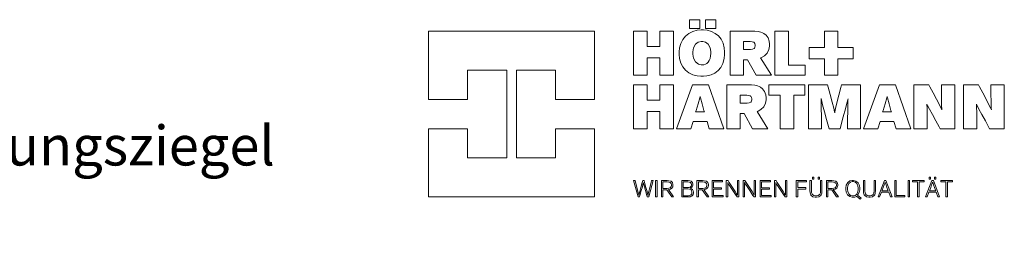
# Model space of a CAD drawing. Extents: x 25 to 254, y -291 to -9.
# Drawn here: x 113 to 200, y -29 to -9 of the extents above; entities that cross this region are included whole.
import ezdxf

# ---------------------------------------------------------------- set-up
doc = ezdxf.new("R2010")
doc.units = 0
doc.layers.add('Planrahmen', color=7, linetype='CONTINUOUS', lineweight=25)

# ---------------------------------------------------------------- blocks, each defined once
blk = doc.blocks.new('*U11')
at = {"layer": 'Planrahmen', "color": 7, "linetype": 'CONTINUOUS', "lineweight": 0, "flags": 128}
for points in [[(172.2671, -8.9974), (173.1805, -8.9974), (173.1805, -9.7721), (172.2671, -9.7721), (172.2671, -8.9974)], [(173.6894, -8.9974), (174.60245, -8.9974), (174.60245, -9.7721), (173.6894, -9.7721), (173.6894, -8.9974)], [(169.6741, -13.8767), (169.6741, -12.3616), (168.54345, -12.3616), (168.54345, -13.8767), (167.34605, -13.8767), (167.34605, -10.0005), (168.54345, -10.0005), (168.54345, -11.3623), (169.6741, -11.3623), (169.6741, -10.0005), (170.87635, -10.0005), (170.87635, -13.8767), (169.6741, -13.8767)], [(173.40835, -9.89635), (173.29635, -9.89635), (172.9608, -9.9319), (172.5601, -10.0369), (172.21015, -10.2078), (171.91475, -10.44105), (171.6782, -10.73375), (171.50405, -11.0821), (171.3969, -11.483), (171.3603, -11.8207), (171.3603, -11.9333), (171.3603, -12.0502), (171.3969, -12.401), (171.5049, -12.8114), (171.67935, -13.16245), (171.91615, -13.4532), (172.2113, -13.6819), (172.5601, -13.8471), (172.95855, -13.94715), (173.2914, -13.9811), (173.40265, -13.9811), (173.50415, -13.9811), (173.8088, -13.9507), (174.1831, -13.85875), (174.51835, -13.7039), (174.8081, -13.48465), (175.04545, -13.19985), (175.22345, -12.8483), (175.33515, -12.42805), (175.374, -12.06105), (175.374, -11.93875), (175.374, -11.8232), (175.3379, -11.4773), (175.23345, -11.0707), (175.06475, -10.7208), (174.8358, -10.42965), (174.5512, -10.1994), (174.21565, -10.03225), (173.83315, -9.93055), (173.5144, -9.89635), (173.40835, -9.89635)], [(178.5313, -12.34535), (178.61995, -12.31475), (178.87085, -12.17855), (179.1207, -11.93955), (179.2748, -11.6233), (179.3274, -11.3246), (179.3274, -11.2253), (179.3274, -11.1382), (179.2954, -10.87725), (179.19475, -10.5889), (179.01925, -10.3548), (178.831, -10.2078), (178.7621, -10.1709), (178.71655, -10.14645), (178.56975, -10.0933), (178.3281, -10.04045), (178.03295, -10.01), (177.76845, -10.0005), (177.6803, -10.0005), (175.85765, -10.0005), (175.85765, -13.8767), (177.04365, -13.8767), (177.04365, -12.53715), (177.39515, -12.53715), (178.1363, -13.8767), (179.4869, -13.8767), (178.5313, -12.34535)], [(179.8065, -13.8767), (179.8065, -10.0005), (180.9976, -10.0005), (180.9976, -12.99285), (182.46925, -12.99285), (182.46925, -13.8767), (179.8065, -13.8767)], [(184.166, -13.8767), (184.166, -12.4384), (182.82105, -12.4384), (182.82105, -11.43475), (184.166, -11.43475), (184.166, -10.00105), (185.3373, -10.00105), (185.3373, -11.43475), (186.6828, -11.43475), (186.6828, -12.4384), (185.3373, -12.4384), (185.3373, -13.8767), (184.166, -13.8767)], [(173.3864, -12.9766), (173.30445, -12.9766), (173.05955, -12.91145), (172.8064, -12.71565), (172.64285, -12.3882), (172.5848, -12.0432), (172.5848, -11.92815), (172.5848, -11.81585), (172.6404, -11.47945), (172.7996, -11.16235), (173.0503, -10.9741), (173.29795, -10.91195), (173.3807, -10.91195), (173.458, -10.91195), (173.68995, -10.9714), (173.93105, -11.15425), (174.0879, -11.46565), (174.14405, -11.7999), (174.14405, -11.91135), (174.14405, -11.97835), (174.1294, -12.1793), (174.0873, -12.40425), (174.0201, -12.5884), (173.92975, -12.7341), (173.81905, -12.8434), (173.68995, -12.91885), (173.5448, -12.9625), (173.426, -12.9766), (173.3864, -12.9766)], [(177.98275, -11.52725), (177.9648, -11.5435), (177.8346, -11.6034), (177.65315, -11.6311), (177.59265, -11.6311), (177.04365, -11.6311), (177.04365, -10.91765), (177.58185, -10.91765), (177.63635, -10.91765), (177.7999, -10.9348), (177.9244, -10.9768), (177.9437, -10.9893), (177.96705, -11.00425), (178.0419, -11.10705), (178.0701, -11.23235), (178.0701, -11.2744), (178.0701, -11.31265), (178.04675, -11.42765), (177.9963, -11.5134), (177.98275, -11.52725)], [(169.6714, -18.59405), (169.6714, -17.08495), (168.5448, -17.08495), (168.5448, -18.59405), (167.35285, -18.59405), (167.35285, -14.7336), (168.5448, -14.7336), (168.5448, -16.08965), (169.6714, -16.08965), (169.6714, -14.7336), (170.86905, -14.7336), (170.86905, -18.59405), (169.6714, -18.59405)], [(173.9631, -14.7339), (172.5417, -14.7339), (171.1254, -18.59405), (172.40495, -18.59405), (172.5965, -17.9712), (173.8215, -17.9712), (174.01275, -18.59405), (175.31425, -18.59405), (173.9631, -14.7339)], [(178.23365, -17.0687), (178.32185, -17.038), (178.57195, -16.90265), (178.8207, -16.66445), (178.974, -16.34955), (179.02655, -16.05225), (179.02655, -15.9532), (179.02655, -15.8664), (178.99455, -15.60655), (178.89445, -15.31925), (178.71955, -15.08625), (178.53205, -14.93975), (178.46345, -14.90315), (178.41815, -14.87875), (178.2719, -14.82585), (178.0313, -14.7732), (177.73725, -14.74305), (177.47355, -14.7336), (177.38595, -14.7336), (175.57035, -14.7336), (175.57035, -18.59425), (176.75175, -18.59425), (176.75175, -17.26045), (177.10195, -17.26045), (177.84005, -18.59425), (179.1853, -18.59425), (178.23365, -17.0687)], [(180.2505, -18.59405), (180.2505, -15.6524), (179.27755, -15.6524), (179.27755, -14.7336), (182.42175, -14.7336), (182.42175, -15.6524), (181.4539, -15.6524), (181.4539, -18.59405), (180.2505, -18.59405)], [(186.2051, -18.59405), (186.2051, -18.3778), (186.2062, -17.73), (186.21105, -17.06645), (186.22115, -16.50635), (186.23335, -16.09125), (186.2382, -15.9532), (186.213, -16.05035), (186.1379, -16.34195), (186.0063, -16.8449), (185.81425, -17.5621), (185.6032, -18.33605), (185.5324, -18.59405), (184.56475, -18.59405), (184.50725, -18.3903), (184.3383, -17.77805), (184.15705, -17.098), (184.0046, -16.49875), (183.89905, -16.0685), (183.8646, -15.9253), (183.86685, -16.0191), (183.87355, -16.30155), (183.88255, -16.7901), (183.88935, -17.5133), (183.8923, -18.32385), (183.8923, -18.59405), (182.76545, -18.59405), (182.76545, -14.7336), (184.44435, -14.7336), (184.5021, -14.946), (184.67245, -15.5851), (184.84635, -16.2633), (184.97495, -16.7958), (185.04545, -17.1067), (185.06775, -17.21055), (185.0856, -17.1134), (185.14475, -16.8237), (185.2579, -16.32485), (185.42605, -15.64965), (185.60725, -14.9623), (185.6694, -14.7336), (187.3317, -14.7336), (187.3317, -18.59405), (186.2051, -18.59405)], [(190.4255, -14.7339), (189.0038, -14.7339), (187.5878, -18.59405), (188.8676, -18.59405), (189.05885, -17.9712), (190.2839, -17.9712), (190.47515, -18.59405), (191.7764, -18.59405), (190.4255, -14.7339)], [(193.3563, -14.7336), (193.4523, -14.9094), (193.73935, -15.43805), (194.0423, -16.00745), (194.2881, -16.4868), (194.4476, -16.81175), (194.49915, -16.9211), (194.4937, -16.8376), (194.4815, -16.5869), (194.46955, -16.1759), (194.4628, -15.59055), (194.46085, -14.94765), (194.46085, -14.7336), (195.6365, -14.7336), (195.6365, -18.59405), (194.3456, -18.59405), (194.2512, -18.425), (193.9707, -17.91745), (193.66365, -17.3527), (193.4078, -16.8698), (193.2413, -16.5473), (193.18675, -16.4396), (193.19005, -16.5142), (193.1965, -16.7391), (193.2033, -17.1476), (193.2071, -17.74055), (193.20845, -18.3805), (193.20845, -18.59405), (192.033, -18.59405), (192.033, -14.7336), (193.3563, -14.7336)], [(197.7195, -14.7336), (197.8155, -14.9094), (198.1025, -15.43805), (198.406, -16.00745), (198.6515, -16.4868), (198.811, -16.81175), (198.8625, -16.9211), (198.857, -16.8376), (198.845, -16.5869), (198.833, -16.1759), (198.826, -15.59055), (198.824, -14.94765), (198.824, -14.7336), (200, -14.7336), (200, -18.59405), (198.709, -18.59405), (198.6145, -18.425), (198.334, -17.91745), (198.027, -17.3527), (197.771, -16.8698), (197.6045, -16.5473), (197.55, -16.4396), (197.5535, -16.5142), (197.56, -16.7391), (197.567, -17.1476), (197.5705, -17.74055), (197.572, -18.3805), (197.572, -18.59405), (196.3965, -18.59405), (196.3965, -14.7336), (197.7195, -14.7336)], [(172.8151, -17.1232), (172.8588, -16.98645), (173.0397, -16.3943), (173.1908, -15.87405), (173.2198, -15.77305), (173.2456, -15.87405), (173.38585, -16.39235), (173.55595, -16.98515), (173.5969, -17.1232), (172.8151, -17.1232)], [(177.68675, -16.25405), (177.6689, -16.27035), (177.53945, -16.3303), (177.35885, -16.35765), (177.29885, -16.35765), (176.75175, -16.35765), (176.75175, -15.64695), (177.28725, -15.64695), (177.3415, -15.64695), (177.50475, -15.66405), (177.62925, -15.70555), (177.64855, -15.718), (177.6716, -15.73295), (177.7462, -15.8355), (177.77415, -15.96055), (177.77415, -16.0023), (177.77415, -16.0403), (177.7508, -16.1548), (177.70035, -16.2402), (177.68675, -16.25405)], [(189.27755, -17.1232), (189.3212, -16.98645), (189.5024, -16.3943), (189.6532, -15.87405), (189.68225, -15.77305), (189.708, -15.87405), (189.848, -16.39235), (190.01835, -16.98515), (190.05955, -17.1232), (189.27755, -17.1232)], [(168.55865, -24.60937), (168.51905, -24.468305), (168.4005, -24.045405), (168.30665, -23.70577), (168.2535, -23.50395), (168.22605, -23.39055), (168.21765, -23.35285), (168.20925, -23.39085), (168.18295, -23.504495), (168.13115, -23.70631), (168.0381, -24.045675), (167.92035, -24.468305), (167.881, -24.60937), (167.7505, -24.60937), (167.3526, -23.1695), (167.4874, -23.1695), (167.52675, -23.3157), (167.64445, -23.754875), (167.7405, -24.114845), (167.79365, -24.32182), (167.81675, -24.416495), (167.8238, -24.44823), (167.83085, -24.417305), (167.85335, -24.325345), (167.9038, -24.12787), (167.9974, -23.770605), (168.11675, -23.31975), (168.15665, -23.1695), (168.27705, -23.1695), (168.318, -23.3184), (168.44095, -23.76545), (168.538, -24.12298), (168.5904, -24.32263), (168.614, -24.41487), (168.62155, -24.44579), (168.6278, -24.414325), (168.64845, -24.320195), (168.69565, -24.121895), (168.78545, -23.766535), (168.9013, -23.31865), (168.94005, -23.1695), (169.07025, -23.1695), (168.68695, -24.60937), (168.55865, -24.60937)], [(169.29515, -23.1695), (169.4237, -23.1695), (169.4237, -24.60937), (169.29515, -24.60937), (169.29515, -23.1695)], [(170.7147, -24.60937), (170.2842, -23.97704), (169.9397, -23.97704), (169.9397, -24.60937), (169.81105, -24.60937), (169.81105, -23.1695), (170.2538, -23.1695), (170.30425, -23.1695), (170.45585, -23.17655), (170.59775, -23.2053), (170.623, -23.21615), (170.65175, -23.22835), (170.76815, -23.345), (170.8264, -23.51128), (170.8264, -23.56688), (170.8264, -23.60486), (170.7999, -23.719335), (170.72195, -23.838155), (170.59425, -23.920345), (170.4632, -23.95778), (170.419, -23.962665), (170.87365, -24.60937), (170.7147, -24.60937)], [(170.27385, -23.860665), (170.3235, -23.860665), (170.473, -23.84086), (170.5899, -23.791495), (170.60615, -23.776845), (170.6203, -23.764095), (170.6697, -23.686515), (170.69025, -23.593745), (170.69025, -23.563085), (170.69025, -23.530535), (170.6637, -23.4337), (170.60045, -23.3507), (170.5823, -23.3385), (170.5647, -23.32625), (170.454, -23.2937), (170.3189, -23.2856), (170.27385, -23.2856), (169.9397, -23.2856), (169.9397, -23.860665), (170.27385, -23.860665)], [(172.1204, -23.1695), (172.16435, -23.1695), (172.29695, -23.18225), (172.4104, -23.2148), (172.4283, -23.22455), (172.45435, -23.23865), (172.53975, -23.33985), (172.57315, -23.46896), (172.57315, -23.51209), (172.57315, -23.563085), (172.5124, -23.716895), (172.3681, -23.82432), (172.3263, -23.83625), (172.3596, -23.84168), (172.4565, -23.87938), (172.55035, -23.95778), (172.60705, -24.067105), (172.6263, -24.16964), (172.6263, -24.20382), (172.6263, -24.24641), (172.59865, -24.374995), (172.53005, -24.48404), (172.5097, -24.50086), (172.4882, -24.51822), (172.33765, -24.58088), (172.11795, -24.60909), (172.0447, -24.60909), (171.59005, -24.60909), (171.59005, -23.1695), (172.1204, -23.1695)], [(171.71865, -23.785255), (172.0835, -23.785255), (172.12255, -23.785255), (172.2403, -23.772235), (172.33195, -23.73995), (172.34635, -23.73046), (172.3626, -23.71961), (172.41905, -23.64637), (172.44265, -23.55468), (172.44265, -23.5243), (172.44265, -23.496625), (172.4239, -23.4139), (172.37185, -23.34415), (172.35505, -23.33415), (172.34175, -23.326), (172.24955, -23.2978), (172.128, -23.2856), (172.0876, -23.2856), (171.71865, -23.2856), (171.71865, -23.785255)], [(173.83585, -24.60937), (173.4054, -23.97704), (173.06085, -23.97704), (173.06085, -24.60937), (172.9323, -24.60937), (172.9323, -23.1695), (173.37505, -23.1695), (173.42545, -23.1695), (173.5771, -23.17655), (173.719, -23.2053), (173.7442, -23.21615), (173.7732, -23.22835), (173.8896, -23.345), (173.94795, -23.51128), (173.94795, -23.56688), (173.94795, -23.60486), (173.92135, -23.719335), (173.8435, -23.838155), (173.7157, -23.920345), (173.5847, -23.95778), (173.54045, -23.962665), (173.9951, -24.60937), (173.83585, -24.60937)], [(173.3951, -23.860665), (173.4447, -23.860665), (173.5942, -23.84086), (173.71105, -23.791495), (173.7274, -23.776845), (173.7415, -23.764095), (173.79085, -23.686515), (173.8115, -23.593745), (173.8115, -23.563085), (173.8115, -23.530535), (173.7849, -23.4337), (173.7217, -23.3507), (173.7035, -23.3385), (173.68585, -23.32625), (173.57515, -23.2937), (173.4401, -23.2856), (173.3951, -23.2856), (173.06085, -23.2856), (173.06085, -23.860665), (173.3951, -23.860665)], [(174.2664, -24.60937), (174.2664, -23.1695), (175.18245, -23.1695), (175.18245, -23.2875), (174.3971, -23.2875), (174.3971, -23.80804), (175.11115, -23.80804), (175.11115, -23.92604), (174.3971, -23.92604), (174.3971, -24.49136), (175.2313, -24.49136), (175.2313, -24.60937), (174.2664, -24.60937)], [(176.4753, -24.60937), (176.37955, -24.46505), (176.0928, -24.03211), (175.86035, -23.68055), (175.72745, -23.476005), (175.6637, -23.37485), (175.64335, -23.3409), (175.64365, -23.3686), (175.6447, -23.45215), (175.64605, -23.65071), (175.64685, -24.01122), (175.6474, -24.459625), (175.6474, -24.60937), (175.5229, -24.60937), (175.5229, -23.1695), (175.67185, -23.1695), (175.7703, -23.31865), (176.066, -23.767355), (176.3001, -24.12353), (176.42675, -24.31911), (176.4821, -24.40646), (176.50025, -24.435755), (176.4992, -24.401575), (176.4973, -24.299035), (176.4951, -24.08636), (176.49405, -23.73181), (176.4938, -23.31), (176.4938, -23.1695), (176.62045, -23.1695), (176.62045, -24.60937), (176.4753, -24.60937)], [(177.9605, -24.60937), (177.86475, -24.46505), (177.578, -24.03211), (177.34525, -23.68055), (177.2123, -23.476005), (177.14855, -23.37485), (177.1282, -23.3409), (177.1285, -23.3686), (177.1296, -23.45215), (177.131, -23.65071), (177.13175, -24.01122), (177.1323, -24.459625), (177.1323, -24.60937), (177.0081, -24.60937), (177.0081, -23.1695), (177.15705, -23.1695), (177.25545, -23.31865), (177.55115, -23.767355), (177.78495, -24.12353), (177.91195, -24.31911), (177.96705, -24.40646), (177.98515, -24.435755), (177.9841, -24.401575), (177.9822, -24.299035), (177.9803, -24.08636), (177.9792, -23.73181), (177.9789, -23.31), (177.9789, -23.1695), (178.10535, -23.1695), (178.10535, -24.60937), (177.9605, -24.60937)], [(178.49355, -24.60937), (178.49355, -23.1695), (179.40935, -23.1695), (179.40935, -23.2875), (178.62405, -23.2875), (178.62405, -23.80804), (179.33775, -23.80804), (179.33775, -23.92604), (178.62405, -23.92604), (178.62405, -24.49136), (179.45815, -24.49136), (179.45815, -24.60937), (178.49355, -24.60937)], [(180.70275, -24.60937), (180.60695, -24.46505), (180.32025, -24.03211), (180.08755, -23.68055), (179.9546, -23.476005), (179.89085, -23.37485), (179.8705, -23.3409), (179.8708, -23.3686), (179.87185, -23.45215), (179.8732, -23.65071), (179.87405, -24.01122), (179.87455, -24.459625), (179.87455, -24.60937), (179.7503, -24.60937), (179.7503, -23.1695), (179.89925, -23.1695), (179.99775, -23.31865), (180.29345, -23.767355), (180.52725, -24.12353), (180.6539, -24.31911), (180.709, -24.40646), (180.7272, -24.435755), (180.72605, -24.401575), (180.7242, -24.299035), (180.72225, -24.08636), (180.7212, -23.73181), (180.72095, -23.31), (180.72095, -23.1695), (180.8476, -23.1695), (180.8476, -24.60937), (180.70275, -24.60937)], [(181.6801, -24.60937), (181.6801, -23.1695), (182.59595, -23.1695), (182.59595, -23.2875), (181.8106, -23.2875), (181.8106, -23.787155), (182.51615, -23.787155), (182.51615, -23.907595), (181.8106, -23.907595), (181.8106, -24.60937), (181.6801, -24.60937)], [(183.94225, -23.97107), (183.94225, -24.0435), (183.92435, -24.261595), (183.8717, -24.41812), (183.85435, -24.444435), (183.8329, -24.475905), (183.6772, -24.58739), (183.4765, -24.63595), (183.40975, -24.63595), (183.3438, -24.63595), (183.1466, -24.58441), (182.99195, -24.46939), (182.97135, -24.437655), (182.9524, -24.409165), (182.90105, -24.243425), (182.88755, -24.04323), (182.88755, -23.97677), (182.88755, -23.1695), (183.01615, -23.1695), (183.01615, -24.054625), (183.01615, -24.096935), (183.0305, -24.223895), (183.07065, -24.34379), (183.08335, -24.36495), (183.09855, -24.38991), (183.2155, -24.4797), (183.3644, -24.519575), (183.41405, -24.519575), (183.4623, -24.519575), (183.60775, -24.48594), (183.7274, -24.400755), (183.74635, -24.374995), (183.761, -24.354645), (183.80225, -24.22932), (183.8139, -24.093415), (183.8139, -24.04838), (183.8139, -23.1695), (183.94225, -23.1695), (183.94225, -23.97107)], [(183.1176, -22.86975), (183.238, -22.86975), (183.238, -23.03735), (183.1176, -23.03735), (183.1176, -22.86975)], [(183.59935, -22.86975), (183.7176, -22.86975), (183.7176, -23.03735), (183.59935, -23.03735), (183.59935, -22.86975)], [(185.23315, -24.60937), (184.80295, -23.97704), (184.45815, -23.97704), (184.45815, -24.60937), (184.3301, -24.60937), (184.3301, -23.1695), (184.7728, -23.1695), (184.8233, -23.1695), (184.9747, -23.17655), (185.11655, -23.2053), (185.14175, -23.21615), (185.1708, -23.22835), (185.2872, -23.345), (185.3457, -23.51128), (185.3457, -23.56688), (185.3457, -23.60486), (185.3192, -23.719335), (185.24105, -23.838155), (185.113, -23.920345), (184.98195, -23.95778), (184.93775, -23.962665), (185.3924, -24.60937), (185.23315, -24.60937)], [(184.79315, -23.860665), (184.8428, -23.860665), (184.99175, -23.84086), (185.1089, -23.791495), (185.1255, -23.776845), (185.1396, -23.764095), (185.18845, -23.686515), (185.20935, -23.593745), (185.20935, -23.563085), (185.20935, -23.530535), (185.18275, -23.4337), (185.11925, -23.3507), (185.1008, -23.3385), (185.08345, -23.32625), (184.97275, -23.2937), (184.83795, -23.2856), (184.79315, -23.2856), (184.45815, -23.2856), (184.45815, -23.860665), (184.79315, -23.860665)], [(187.38165, -24.705125), (187.29615, -24.79084), (186.994, -24.540195), (186.9728, -24.55538), (186.84775, -24.61072), (186.71105, -24.63568), (186.6657, -24.63568), (186.59925, -24.63568), (186.40045, -24.5798), (186.2051, -24.42355), (186.0847, -24.1832), (186.04345, -23.952085), (186.04345, -23.87531), (186.04345, -23.79909), (186.08635, -23.57122), (186.20975, -23.34065), (186.4056, -23.19415), (186.60065, -23.1429), (186.6657, -23.1429), (186.73355, -23.1429), (186.9378, -23.2031), (187.1269, -23.3667), (187.2373, -23.607305), (187.27335, -23.826215), (187.27335, -23.89919), (187.27335, -23.978125), (187.2265, -24.215215), (187.1147, -24.42463), (187.0821, -24.460435), (187.38165, -24.705125)], [(186.6614, -23.259), (186.6112, -23.259), (186.4612, -23.3016), (186.3098, -23.4239), (186.2138, -23.615985), (186.18045, -23.805595), (186.18045, -23.868805), (186.18045, -23.936075), (186.2146, -24.138715), (186.3128, -24.34298), (186.46745, -24.472375), (186.62045, -24.517675), (186.6714, -24.517675), (186.7192, -24.517675), (186.86265, -24.47482), (187.00865, -24.3522), (187.10195, -24.15689), (187.13475, -23.96212), (187.13475, -23.897285), (187.13475, -23.829745), (187.1017, -23.627915), (187.00755, -23.42745), (186.85835, -23.3021), (186.7105, -23.259), (186.6614, -23.259)], [(188.65685, -23.9708), (188.65685, -24.0435), (188.6389, -24.261595), (188.58635, -24.41812), (188.5692, -24.44416), (188.5478, -24.47563), (188.3921, -24.58739), (188.19135, -24.63595), (188.1246, -24.63595), (188.0587, -24.63595), (187.8615, -24.58414), (187.7066, -24.46939), (187.686, -24.437925), (187.66695, -24.409165), (187.6157, -24.243425), (187.60245, -24.04377), (187.60245, -23.977315), (187.60245, -23.1692), (187.73045, -23.1692), (187.73045, -24.054895), (187.73045, -24.097215), (187.7451, -24.224165), (187.7855, -24.34379), (187.7983, -24.36495), (187.8135, -24.38964), (187.9301, -24.47943), (188.07905, -24.519575), (188.1287, -24.519575), (188.17695, -24.519575), (188.3221, -24.48594), (188.44225, -24.400485), (188.4613, -24.374715), (188.47595, -24.354375), (188.5169, -24.22905), (188.52855, -24.093145), (188.52855, -24.04811), (188.52855, -23.1692), (188.65685, -23.1692), (188.65685, -23.9708)], [(189.9787, -24.60909), (189.82765, -24.189175), (189.17685, -24.189175), (189.0241, -24.60909), (188.88095, -24.60909), (189.4422, -23.1695), (189.5767, -23.1695), (190.1214, -24.60909), (189.9787, -24.60909)], [(189.7867, -24.07687), (189.7571, -23.99739), (189.6689, -23.759485), (189.5916, -23.55088), (189.5414, -23.41335), (189.5138, -23.3355), (189.5051, -23.3097), (189.49615, -23.3355), (189.4685, -23.41255), (189.41745, -23.551155), (189.3388, -23.76084), (189.24925, -23.99793), (189.21945, -24.07687), (189.7867, -24.07687)], [(190.346, -24.60937), (190.346, -23.1695), (190.47405, -23.1695), (190.47405, -24.49136), (191.2412, -24.49136), (191.2412, -24.60937), (190.346, -24.60937)], [(191.5228, -23.1695), (191.65105, -23.1695), (191.65105, -24.60937), (191.5228, -24.60937), (191.5228, -23.1695)], [(192.3694, -24.60937), (192.3694, -23.2875), (191.92915, -23.2875), (191.92915, -23.1695), (192.94475, -23.1695), (192.94475, -23.2875), (192.50205, -23.2875), (192.50205, -24.60937), (192.3694, -24.60937)], [(194.1587, -24.60909), (194.0073, -24.189175), (193.35655, -24.189175), (193.20385, -24.60909), (193.0606, -24.60909), (193.62185, -23.1695), (193.7564, -23.1695), (194.30085, -24.60909), (194.1587, -24.60909)], [(193.38505, -22.86975), (193.50545, -22.86975), (193.50545, -23.03735), (193.38505, -23.03735), (193.38505, -22.86975)], [(193.96635, -24.07714), (193.93705, -23.99766), (193.84865, -23.759485), (193.77135, -23.55088), (193.72115, -23.4136), (193.6935, -23.33575), (193.6848, -23.31), (193.67585, -23.33575), (193.64815, -23.4128), (193.5972, -23.551425), (193.5185, -23.76111), (193.429, -23.9982), (193.3991, -24.07714), (193.96635, -24.07714)], [(193.8663, -22.86975), (193.98425, -22.86975), (193.98425, -23.03735), (193.8663, -23.03735), (193.8663, -22.86975)], [(194.85585, -24.60937), (194.85585, -23.2875), (194.41585, -23.2875), (194.41585, -23.1695), (195.4315, -23.1695), (195.4315, -23.2875), (194.9888, -23.2875), (194.9888, -24.60937), (194.85585, -24.60937)], [(171.71865, -24.492995), (172.10195, -24.492995), (172.14835, -24.492995), (172.28775, -24.474), (172.3987, -24.4287), (172.4142, -24.41568), (172.4272, -24.403745), (172.47275, -24.328875), (172.49175, -24.23773), (172.49175, -24.20762), (172.49175, -24.17506), (172.46845, -24.07768), (172.4147, -23.99196), (172.39955, -23.978665), (172.3835, -23.965375), (172.27905, -23.919265), (172.14315, -23.89946), (172.0979, -23.89946), (171.71865, -23.89946), (171.71865, -24.492995)]]:
    blk.add_lwpolyline(points, close=True, dxfattribs=at)
at = {"layer": 'Planrahmen', "color": 20, "linetype": 'CONTINUOUS', "lineweight": 0, "flags": 128}
blk.add_lwpolyline([(149.305445, -10), (149.305445, -16.01565), (152.74295, -16.01565), (152.74295, -13.43725), (156.18045, -13.43725), (156.18045, -21.17215), (152.74295, -21.17215), (152.74295, -18.59405), (149.305445, -18.59405), (149.305445, -24.60937), (163.9148, -24.60937), (163.9148, -18.59405), (160.4776, -18.59405), (160.4776, -21.17215), (157.03955, -21.17215), (157.03955, -13.43725), (160.4776, -13.43725), (160.4776, -16.01565), (163.9148, -16.01565), (163.9148, -10), (149.305445, -10)], close=True, dxfattribs=at)

msp = doc.modelspace()

# ---------------------------------------------------------------- block references
at = {"layer": 'Planrahmen', "color": 5, "lineweight": 25}
msp.add_blockref('*U11', (0, 0), dxfattribs=at)

# ---------------------------------------------------------------- texts
at = {"layer": 'Planrahmen', "color": 7, "lineweight": 50, "insert": (25, -10), "char_height": 5, "attachment_point": 1}
msp.add_mtext('\\fArial|b0|i0;Detail ST-03.2\\P\\H0.7x;Fensterbefestigung im verstärkten Laibungsziegel\\P(große Hochlochung)', dxfattribs=at)

doc.saveas('drawing.dxf')
